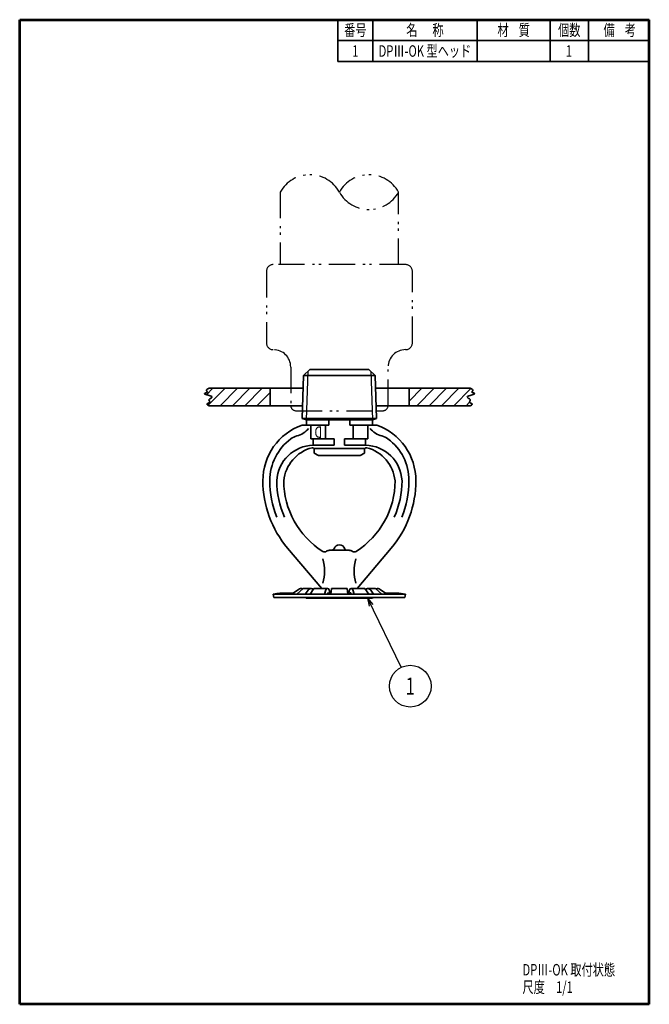
# Model space of a CAD drawing. Units: millimetres. Extents: x 0 to 181, y 0 to 283.
import ezdxf

# ---------------------------------------------------------------- set-up
doc = ezdxf.new("R2010")
doc.units = ezdxf.units.MM
doc.header["$LTSCALE"] = 0.25
doc.linetypes.add('PHANTOM', pattern=[58, 30, -9, 2.5, -5, 2.5, -9])
doc.layers.get('0').update_dxf_attribs({"color": 6, "lineweight": 53})
for name, color, linetype, lineweight in [('JISSEN', 7, 'Continuous', 35), ('NITEN', 2, 'PHANTOM', 25), ('SAISEN', 4, 'Continuous', 25), ('SUNPOU', 3, 'Continuous', 25), ('TEXT', 3, 'Continuous', 25), ('WAKU', 5, 'Continuous', 53)]:
    doc.layers.add(name, color=color, linetype=linetype, lineweight=lineweight)
doc.styles.get("Standard").update_dxf_attribs({"font": 'txt', "bigfont": 'bigfont'})

# ---------------------------------------------------------------- blocks, each defined once
blk = doc.blocks.new('*G16')
at = {"layer": 'WAKU', "color": 5, "linetype": 'Continuous', "lineweight": 53}
for p, q in [((0, 283), (181, 283)), ((0, 0), (0, 283)), ((181, 0), (181, 283)), ((181, 0), (0, 0))]:
    blk.add_line(p, q, dxfattribs=at)
blk = doc.blocks.new('*G17')
at = {"layer": 'SUNPOU', "color": 3, "linetype": 'Continuous', "lineweight": 25}
for p, q in [((100, 116.7), (100.44, 114.41)), ((100.66, 115.35), (100, 116.7)), ((100, 116.7), (101.53, 114.94))]:
    blk.add_line(p, q, dxfattribs=at)
blk = doc.blocks.new('*G19')
at = {"layer": 'JISSEN', "color": 7, "linetype": 'Continuous', "lineweight": 35}
for p, q in [((53.7, 175.22), (55.54, 177.06)), ((54.19, 172.17), (59.08, 177.06)), ((57.61, 172.06), (62.61, 177.06)), ((61.15, 172.06), (66.15, 177.06)), ((64.68, 172.06), (69.68, 177.06)), ((68.22, 172.06), (71.97, 175.81)), ((111.97, 173.39), (115.64, 177.06)), ((111.97, 176.92), (112.11, 177.06)), ((114.18, 172.06), (119.18, 177.06)), ((117.72, 172.06), (122.72, 177.06)), ((121.25, 172.06), (126.25, 177.06)), ((124.79, 172.06), (129.68, 176.96)), ((128.32, 172.06), (129.34, 173.07)), ((71.75, 172.06), (71.97, 172.28))]:
    blk.add_line(p, q, dxfattribs=at)
blk = doc.blocks.new('*G18')
at = {"layer": 'JISSEN'}
blk.add_blockref('*G19', (0, 0), dxfattribs=at)

msp = doc.modelspace()

# ---------------------------------------------------------------- linework, layer by layer
at = {"layer": 'JISSEN', "color": 7, "linetype": 'Continuous', "lineweight": 35}
for p, q in [((91.5, 271), (91.5, 283)), ((101.5, 283), (101.5, 271)), ((131.5, 283), (131.5, 271)), ((152.5, 271), (152.5, 283)), ((163.5, 283), (163.5, 271)), ((91.5, 277), (181, 277)), ((91.5, 271), (181, 271)), ((83.41, 182.5), (81.63, 180.72)), ((83.41, 182.5), (91.91, 182.5)), ((100.41, 182.5), (91.91, 182.5)), ((100.41, 182.5), (102.18, 180.72)), ((81.24, 168.39), (81.63, 180.72)), ((102.18, 180.72), (81.63, 180.72)), ((102.57, 168.39), (102.18, 180.72)), ((81.51, 177.06), (54.47, 177.06)), ((71.97, 172.06), (71.97, 177.06)), ((102.3, 177.06), (129.47, 177.06)), ((111.97, 177.06), (111.97, 172.06)), ((54.47, 172.06), (81.36, 172.06)), ((102.45, 172.06), (129.47, 172.06)), ((81.24, 168.39), (82.41, 168)), ((81.24, 168.39), (91.91, 168.39)), ((82.41, 168), (91.91, 168)), ((82.41, 166.5), (82.41, 168)), ((88.91, 166.5), (88.91, 168)), ((102.57, 168.39), (91.91, 168.39)), ((101.41, 168), (91.91, 168)), ((94.91, 168), (94.91, 166.5)), ((102.57, 168.39), (101.41, 168)), ((101.41, 166.5), (101.41, 168)), ((81.16, 166.5), (88.91, 166.5)), ((83.71, 166.5), (83.71, 162.5)), ((87.91, 162.5), (87.91, 166.5)), ((102.65, 166.5), (94.91, 166.5)), ((95.91, 162.5), (95.91, 166.5)), ((100.11, 166.5), (100.11, 162.5)), ((83.71, 162.5), (90.41, 162.5)), ((84.41, 162.5), (84.41, 160.7)), ((90.41, 160.7), (90.41, 162.5)), ((100.11, 162.5), (93.41, 162.5)), ((93.41, 162.5), (93.41, 160.7)), ((99.41, 162.5), (99.41, 160.7)), ((84.41, 160.7), (90.41, 160.7)), ((84.66, 159.72), (84.58, 159.77)), ((99.16, 159.72), (84.66, 159.72)), ((84.66, 158.42), (84.66, 159.72)), ((99.41, 160.7), (93.41, 160.7)), ((99.16, 159.72), (99.24, 159.77)), ((99.16, 158.42), (99.16, 159.72)), ((85.91, 157.7), (84.66, 158.42)), ((97.91, 157.7), (85.91, 157.7)), ((97.91, 157.7), (99.16, 158.42)), ((77, 131.13), (86.83, 119.5)), ((89.11, 130.5), (91.91, 130.5)), ((89.96, 130.5), (90.38, 130.92)), ((94.7, 130.5), (91.91, 130.5)), ((93.85, 130.5), (93.43, 130.92)), ((106.81, 131.13), (96.98, 119.5)), ((78.66, 118.2), (80.16, 119.26)), ((79.69, 117.86), (81.48, 119.5)), ((81.48, 119.5), (83.74, 119.5)), ((82.11, 117.86), (82.91, 119.05)), ((83.46, 117.86), (84.59, 119.5)), ((88.49, 119.5), (84.59, 119.5)), ((87.65, 117.86), (88.01, 119.14)), ((89.27, 117.86), (88.98, 119.12)), ((89.48, 117.86), (89.65, 119.5)), ((89.65, 119.5), (94.16, 119.5)), ((94.16, 119.5), (94.33, 117.86)), ((94.54, 117.86), (94.83, 119.12)), ((95.32, 119.5), (99.22, 119.5)), ((96.16, 117.86), (95.8, 119.14)), ((100.36, 117.86), (99.22, 119.5)), ((102.33, 119.5), (100.07, 119.5)), ((101.7, 117.86), (100.91, 119.05)), ((104.12, 117.86), (102.33, 119.5)), ((105.16, 118.2), (103.65, 119.26)), ((72.91, 117.86), (73.91, 118.04)), ((72.91, 117.86), (110.91, 117.86)), ((73.08, 116.88), (72.91, 117.86)), ((110.73, 116.88), (73.08, 116.88)), ((73.91, 118.04), (74.82, 118.2)), ((74.82, 118.2), (78.66, 118.2)), ((82.39, 116.7), (82.26, 116.88)), ((82.39, 116.7), (91.91, 116.7)), ((88.49, 117.86), (88.6, 118.23)), ((88.87, 117.86), (88.79, 118.22)), ((101.43, 116.7), (91.91, 116.7)), ((94.94, 117.86), (95.02, 118.22)), ((95.32, 117.86), (95.22, 118.23)), ((101.43, 116.7), (101.55, 116.88)), ((105.16, 118.2), (108.99, 118.2)), ((110.91, 117.86), (108.99, 118.2)), ((110.73, 116.88), (110.91, 117.86))]:
    msp.add_line(p, q, dxfattribs=at)
for points in [[(54.47, 177.06), (54.06, 176.86), (53.82, 176.68), (53.73, 176.52), (53.73, 176.39), (53.79, 176.27), (53.88, 176.17), (53.96, 176.07), (53.98, 175.99), (53.92, 175.92), (53.8, 175.85), (53.64, 175.79), (53.46, 175.72), (53.3, 175.66), (53.18, 175.59), (53.12, 175.52), (53.16, 175.45), (53.3, 175.36), (53.54, 175.27), (53.83, 175.17), (54.16, 175.07), (54.49, 174.97), (54.79, 174.86), (55.04, 174.75), (55.21, 174.65), (55.26, 174.55), (55.23, 174.44), (55.14, 174.34), (54.99, 174.24), (54.83, 174.14), (54.67, 174.04), (54.53, 173.94), (54.43, 173.83), (54.4, 173.73), (54.42, 173.62), (54.47, 173.51), (54.53, 173.4), (54.59, 173.29), (54.63, 173.18), (54.62, 173.08), (54.55, 172.98), (54.41, 172.88), (54.23, 172.79), (54.04, 172.69), (53.9, 172.59), (53.83, 172.48), (53.88, 172.36), (54.08, 172.22), (54.47, 172.06)], [(129.47, 177.06), (129.89, 176.86), (130.13, 176.68), (130.22, 176.52), (130.22, 176.39), (130.15, 176.27), (130.06, 176.17), (129.99, 176.07), (129.97, 175.99), (130.02, 175.92), (130.15, 175.85), (130.31, 175.79), (130.49, 175.72), (130.65, 175.66), (130.77, 175.59), (130.83, 175.52), (130.79, 175.45), (130.64, 175.36), (130.41, 175.27), (130.12, 175.17), (129.79, 175.07), (129.46, 174.97), (129.16, 174.86), (128.91, 174.75), (128.74, 174.65), (128.68, 174.55), (128.71, 174.44), (128.81, 174.34), (128.96, 174.24), (129.12, 174.14), (129.28, 174.04), (129.42, 173.94), (129.52, 173.83), (129.55, 173.73), (129.53, 173.62), (129.48, 173.51), (129.42, 173.4), (129.36, 173.29), (129.32, 173.18), (129.33, 173.08), (129.4, 172.98), (129.54, 172.88), (129.72, 172.79), (129.9, 172.69), (130.05, 172.59), (130.12, 172.48), (130.07, 172.36), (129.87, 172.22), (129.47, 172.06)]]:
    msp.add_lwpolyline(points, dxfattribs=at)
for centre, radius, start, end in [((86.91, 150.5), 17, 109.7499, 180), ((78.02, 169.64), 6.5, 284.6791, 320.899), ((105.79, 169.64), 6.5, 219.101, 255.3209), ((96.91, 150.5), 17, 0, 70.2501), ((86.91, 150.5), 15, 126.683, 180), ((80.93, 158.52), 5, 104.6791, 126.683), ((102.88, 158.52), 5, 53.317, 75.3209), ((96.91, 150.5), 15, 0, 53.317), ((84.69, 149.9), 10.81, 91.5313, 176.8081), ((86.85, 149.35), 11, 104.8402, 173.9783), ((84.16, 159.5), 0.5, 33.0288, 104.8402), ((99.66, 159.5), 0.5, 75.1598, 146.9712), ((99.12, 149.9), 10.81, 3.1919, 88.4687), ((96.97, 149.35), 11, 6.0217, 75.1598), ((99.91, 150.5), 30, 180, 220.2191), ((99.91, 150.5), 28, 180, 202.0243), ((99.91, 150.5), 26, 180, 203.8188), ((99.91, 150.5), 24, 180, 237.8181), ((83.91, 150.5), 24, 302.1819, 0), ((83.91, 150.5), 30, 319.7809, 0), ((83.91, 150.5), 26, 336.1812, 0), ((83.91, 150.5), 28, 337.9757, 0), ((87.66, 131.03), 1, 237.8181, 305.5633), ((89.11, 129), 1.5, 90, 125.5633), ((91.91, 130.44), 1.6, 17.3317, 162.7537), ((94.7, 129), 1.5, 54.4367, 90), ((96.16, 131.03), 1, 234.4367, 302.1819), ((75.16, 124.5), 12.5, 343.7398, 16.2602), ((108.66, 124.5), 12.5, 163.7398, 196.2602), ((80.94, 118.15), 1.36, 70.2688, 125), ((83.74, 118.5), 1, 47.9189, 146.349), ((85.91, 119.05), 1, 26.9648, 40.2191), ((88.49, 119), 0.5, 13.2901, 164.2013), ((95.32, 119), 0.5, 15.7987, 166.7099), ((97.91, 119.05), 1, 139.7809, 153.0352), ((100.07, 118.5), 1, 33.651, 132.0811), ((102.87, 118.15), 1.36, 55, 109.7312), ((88.69, 118.2), 0.1, 13.2901, 164.2013), ((95.12, 118.2), 0.1, 15.7987, 166.7099)]:
    msp.add_arc(centre, radius, start, end, dxfattribs=at)
at = {"layer": 'NITEN', "color": 2, "linetype": 'PHANTOM', "lineweight": 25}
for points in [[(74.91, 233.45), (74.91, 212.61)], [(108.91, 212.61), (108.91, 233.45)], [(110.91, 212.61), (72.91, 212.61)], [(70.91, 210.61), (70.91, 190.16)], [(112.91, 190.16), (112.91, 210.61)], [(77.91, 183.16), (77.91, 172.11)], [(105.91, 172.11), (105.91, 183.16)], [(79.41, 170.61), (102.5, 170.61), (104.41, 170.61)]]:
    msp.add_lwpolyline(points, dxfattribs=at)
for centre, radius, start, end in [((83.41, 228.72), 9.72, 29.0689, 150.9311), ((100.41, 228.72), 9.72, 29.0689, 150.9311), ((100.41, 238.17), 9.73, 209.0689, 330.9311), ((72.91, 210.61), 2, 90, 180), ((110.91, 210.61), 2, 0, 90), ((72.91, 190.16), 2, 180, 270), ((110.91, 190.16), 2, 270, 360), ((72.91, 183.16), 5, 0, 90), ((110.91, 183.16), 5, 90, 180), ((79.41, 172.11), 1.5, 180, 270), ((104.41, 172.11), 1.5, 270, 360)]:
    msp.add_arc(centre, radius, start, end, dxfattribs=at)
at = {"layer": 'SAISEN', "color": 4, "linetype": 'Continuous', "lineweight": 25}
for p, q in [((82.83, 181.92), (82.39, 168.01)), ((100.98, 181.92), (101.42, 168.01))]:
    msp.add_line(p, q, dxfattribs=at)
at = {"layer": 'SUNPOU', "color": 3, "linetype": 'Continuous', "lineweight": 25}
msp.add_line((100, 116.7), (109.66, 96.83), dxfattribs=at)
msp.add_circle((112.28, 91.44), 6, dxfattribs=at)

# ---------------------------------------------------------------- block references
for name in ['*G16', '*G18', '*G17']:
    msp.add_blockref(name, (0, 0))

# ---------------------------------------------------------------- texts
at = {"layer": 'JISSEN', "color": 7, "linetype": 'Continuous', "lineweight": 9, "insert": (85.85, 164.46), "char_height": 3.3, "width": 2.5271, "attachment_point": 5, "rotation": 180}
msp.add_mtext('{\\fＭＳ Ｐゴシック;\\W0.714286;D}', dxfattribs=at)
at = {"layer": 'SUNPOU', "color": 3, "linetype": 'Continuous', "lineweight": 9}
for s, insert, char_height, width, attachment_point in [('{\\fＭＳ Ｐゴシック;\\W0.714286;1}', (112.28, 91.44), 4.95, 1.5112, 5), ('{\\fＭＳ Ｐゴシック;\\W0.714286;DPⅢ-OK 取付状態}', (144.54, 8.28), 3.3, 40.1289, 7), ('{\\fＭＳ Ｐゴシック;\\W0.714286;尺度\u30001/1}', (144.54, 3.28), 3.3, 19.1457, 7)]:
    msp.add_mtext(s, dxfattribs=dict(at, insert=insert, char_height=char_height, width=width, attachment_point=attachment_point))
at = {"layer": 'TEXT', "color": 3, "linetype": 'Continuous', "lineweight": 9, "char_height": 3.3, "attachment_point": 5}
for s, insert, width in [('{\\fＭＳ Ｐゴシック;\\W0.714286;番号}', (96.5, 280), 9.2582), ('{\\fＭＳ Ｐゴシック;\\W0.714286;名      称}', (116.5, 280), 18.0411), ('{\\fＭＳ Ｐゴシック;\\W0.714286;材    質}', (142, 280), 15.1693), ('{\\fＭＳ Ｐゴシック;\\W0.714286;個数}', (158, 280), 9.3352), ('{\\fＭＳ Ｐゴシック;\\W0.714286;備    考}', (172.5, 280), 15.1893), ('{\\fＭＳ Ｐゴシック;\\W0.714286;1}', (96.5, 274), 1.0075), ('{\\fＭＳ Ｐゴシック;\\W0.714286;DPⅢ-OK 型ヘッド}', (116.5, 274), 37.334), ('{\\fＭＳ Ｐゴシック;\\W0.714286;1}', (157.89, 274), 1.0075)]:
    msp.add_mtext(s, dxfattribs=dict(at, insert=insert, width=width))
at = {"layer": 'TEXT', "color": 3, "linetype": 'Continuous', "lineweight": 9, "insert": (142, 274), "char_height": 3.3, "attachment_point": 5}
msp.add_mtext('{\\fＭＳ Ｐゴシック;\\W0.714286;      }', dxfattribs=at)

doc.saveas('drawing.dxf')
